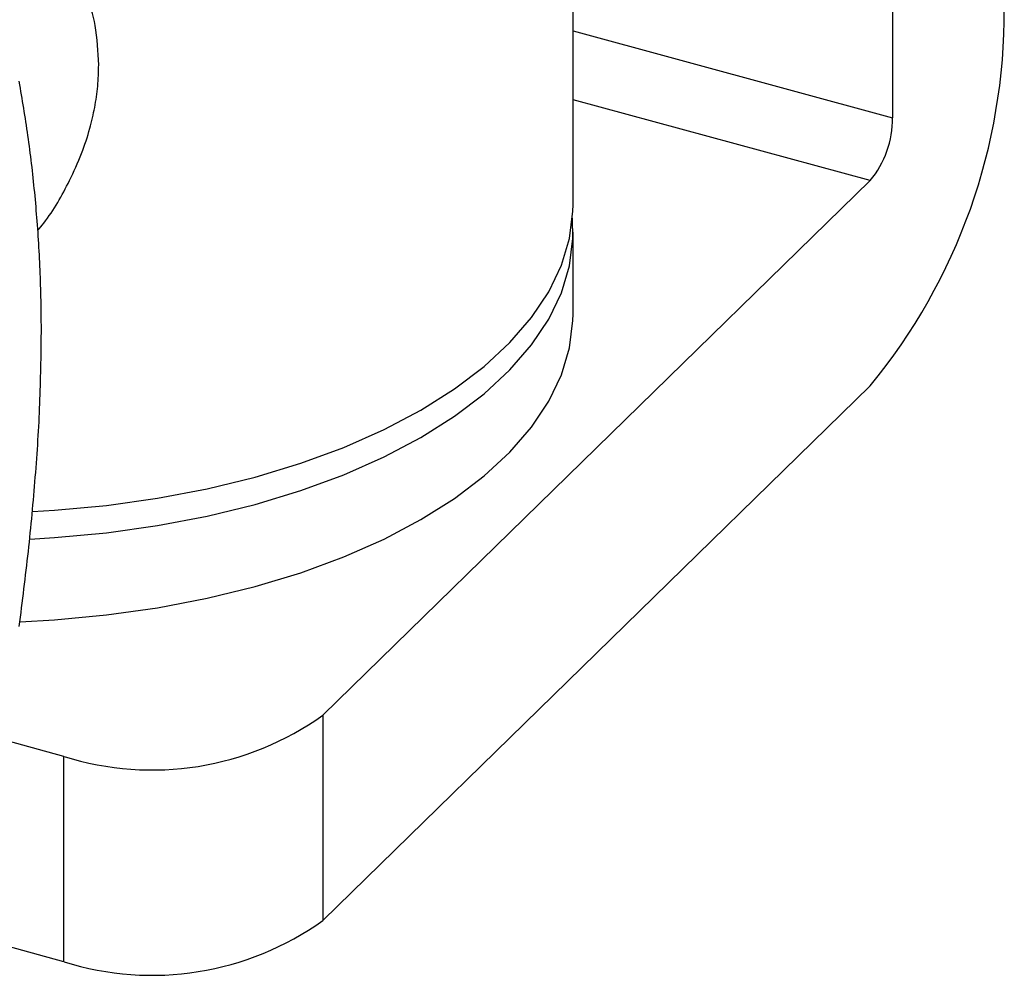
# Model space of a CAD drawing. Units: millimetres. Extents: x 6 to 365, y 6 to 256.
# Drawn here: x 314 to 334, y 60 to 80 of the extents above; entities that cross this region are included whole.
import ezdxf

# ---------------------------------------------------------------- set-up
doc = ezdxf.new("R2010")
doc.units = ezdxf.units.MM
doc.header["$LTSCALE"] = 1.25

msp = doc.modelspace()

# ---------------------------------------------------------------- linework, layer by layer
at = {"color": 7, "linetype": 'Continuous', "lineweight": 25}
for p, q in [((332.161, 98.363), (332.161, 78.22)), ((325.487, 76.404), (325.487, 92.707)), ((331.694, 76.907), (320.26, 65.747)), ((325.487, 74.119), (325.487, 75.833)), ((320.26, 61.461), (331.694, 72.621)), ((314.855, 64.886), (312.071, 65.643)), ((320.26, 65.747), (320.26, 61.461)), ((314.855, 60.601), (314.855, 64.886)), ((314.855, 60.601), (307.343, 62.642))]:
    msp.add_line(p, q, dxfattribs=at)
at = {"color": 8, "linetype": 'Continuous', "lineweight": 25}
for p, q in [((325.487, 80.033), (332.161, 78.22)), ((331.694, 76.907), (325.487, 78.594))]:
    msp.add_line(p, q, dxfattribs=at)
at = {"color": 7, "linetype": 'Continuous', "lineweight": 25, "flags": 128}
for points in [[(314.196, 69.997), (314.656, 70.024), (315.744, 70.125), (316.811, 70.275), (317.848, 70.473), (318.847, 70.718), (319.8, 71.007), (320.699, 71.338), (321.539, 71.709), (322.311, 72.116), (323.01, 72.557), (323.631, 73.029), (324.169, 73.526), (324.619, 74.047), (324.978, 74.585), (325.243, 75.138), (325.412, 75.701), (325.484, 76.269), (325.487, 76.404)], [(314.142, 69.422), (314.656, 69.453), (315.744, 69.553), (316.811, 69.704), (317.848, 69.902), (318.847, 70.146), (319.8, 70.435), (320.699, 70.766), (321.539, 71.137), (322.311, 71.545), (323.01, 71.986), (323.631, 72.457), (324.169, 72.955), (324.619, 73.475), (324.978, 74.014), (325.243, 74.567), (325.412, 75.13), (325.484, 75.698), (325.475, 76.119)], [(313.939, 67.699), (314.656, 67.738), (315.744, 67.839), (316.811, 67.989), (317.848, 68.187), (318.847, 68.432), (319.8, 68.721), (320.699, 69.052), (321.539, 69.423), (322.311, 69.83), (323.01, 70.272), (323.631, 70.743), (324.169, 71.241), (324.619, 71.761), (324.978, 72.3), (325.243, 72.853), (325.412, 73.415), (325.484, 73.984), (325.487, 74.119)]]:
    msp.add_lwpolyline(points, dxfattribs=at)
at = {"color": 7, "linetype": 'Continuous', "lineweight": 25}
for centre, radius, start, end in [((322.224, 80.424), 12.27, 320.5129, 0.3434), ((330.116, 78.207), 2.045, 320.5129, 0.3434), ((316.697, 70.723), 6.12, 252.4885, 305.6064), ((316.697, 66.437), 6.12, 252.4885, 305.6064)]:
    msp.add_arc(centre, radius, start, end, dxfattribs=at)
for points, knots in [([(315.58, 79.321), (315.566, 79.598), (315.539, 80.101), (315.363, 80.746), (315.104, 81.397), (314.769, 81.982), (314.361, 82.53), (313.924, 83.031), (313.431, 83.508), (312.789, 84.041), (312.064, 84.566), (311.257, 85.064), (310.522, 85.462), (309.947, 85.745), (309.291, 86.041), (308.617, 86.313), (307.789, 86.602), (307.103, 86.803), (306.45, 86.958), (305.804, 87.081), (305.212, 87.154), (304.832, 87.164), (304.712, 87.168)], [0, 0, 0, 0, 0.0609, 0.110525, 0.148282, 0.216682, 0.258208, 0.295382, 0.357612, 0.399624, 0.463413, 0.533179, 0.580589, 0.620796, 0.653183, 0.715615, 0.757741, 0.822725, 0.858582, 0.899413, 0.968321, 1, 1, 1, 1]), ([(314.304, 75.863), (314.347, 75.914), (314.614, 76.234), (314.92, 76.782), (315.224, 77.452), (315.394, 77.966), (315.503, 78.435), (315.568, 78.878), (315.576, 79.173), (315.58, 79.321)], [0, 0, 0, 0, 0.05163, 0.321428, 0.485582, 0.633111, 0.754251, 0.876656, 1, 1, 1, 1]), ([(314.383, 73.738), (314.382, 73.878), (314.38, 74.458), (314.345, 75.448), (314.25, 76.677), (314.11, 77.858), (313.984, 78.605), (313.921, 78.979)], [0, 0, 0, 0, 0.073186, 0.302367, 0.532702, 0.765982, 1, 1, 1, 1]), ([(313.921, 67.596), (313.987, 68.121), (314.12, 69.173), (314.265, 70.728), (314.364, 72.262), (314.377, 73.245), (314.383, 73.738)], [0, 0, 0, 0, 0.247408, 0.495615, 0.747061, 1, 1, 1, 1])]:
    msp.add_open_spline(points, degree=3, knots=knots, dxfattribs=at)

doc.saveas('drawing.dxf')
